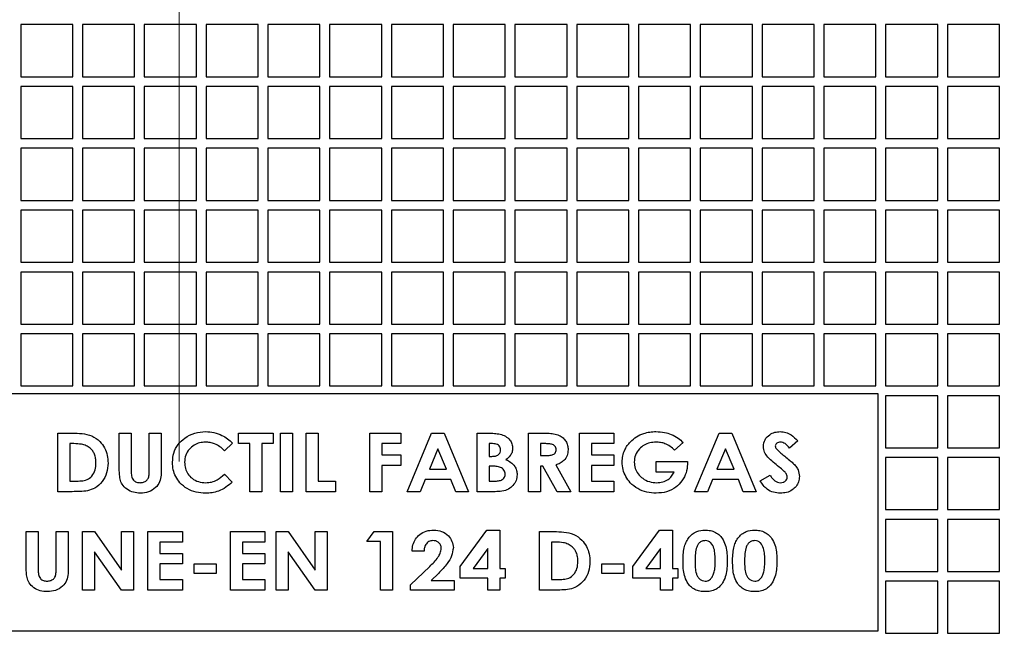
# Model space of a CAD drawing. Units: millimetres. Extents: x 15 to 966, y -824 to 292.
# Drawn here: x 761 to 772, y -757 to -751 of the extents above; entities that cross this region are included whole.
import ezdxf

# ---------------------------------------------------------------- set-up
doc = ezdxf.new("R2010")
doc.units = ezdxf.units.MM

# ---------------------------------------------------------------- blocks, each defined once
blk = doc.blocks.new('SW_CENTERMARKSYMBOL_0')
at = {"color": 0, "linetype": 'Continuous', "lineweight": 18}
blk.add_line((0, -0.167), (0, -20.083), dxfattribs=at)

msp = doc.modelspace()

# ---------------------------------------------------------------- linework, layer by layer
at = {"color": 7, "linetype": 'Continuous', "lineweight": 25}
for p, q in [((761.078, -750.709), (761.078, -751.274)), ((761.643, -750.709), (761.078, -750.709)), ((761.643, -751.274), (761.643, -750.709)), ((761.748, -750.709), (761.748, -751.274)), ((762.313, -750.709), (761.748, -750.709)), ((762.313, -751.274), (762.313, -750.709)), ((762.983, -750.709), (762.418, -750.709)), ((762.418, -750.709), (762.418, -751.274)), ((762.983, -751.274), (762.983, -750.709)), ((763.653, -750.709), (763.088, -750.709)), ((763.088, -750.709), (763.088, -751.274)), ((763.653, -751.274), (763.653, -750.709)), ((764.323, -750.709), (763.758, -750.709)), ((763.758, -750.709), (763.758, -751.274)), ((764.323, -751.274), (764.323, -750.709)), ((764.993, -750.709), (764.428, -750.709)), ((764.428, -750.709), (764.428, -751.274)), ((764.993, -751.274), (764.993, -750.709)), ((765.663, -750.709), (765.098, -750.709)), ((765.098, -750.709), (765.098, -751.274)), ((765.663, -751.274), (765.663, -750.709)), ((766.333, -750.709), (765.768, -750.709)), ((765.768, -750.709), (765.768, -751.274)), ((766.333, -751.274), (766.333, -750.709)), ((767.003, -750.709), (766.438, -750.709)), ((766.438, -750.709), (766.438, -751.274)), ((767.003, -751.274), (767.003, -750.709)), ((767.673, -750.709), (767.108, -750.709)), ((767.108, -750.709), (767.108, -751.274)), ((767.673, -751.274), (767.673, -750.709)), ((767.778, -750.709), (767.778, -751.274)), ((768.343, -750.709), (767.778, -750.709)), ((768.343, -751.274), (768.343, -750.709)), ((769.013, -750.709), (768.448, -750.709)), ((768.448, -750.709), (768.448, -751.274)), ((769.013, -751.274), (769.013, -750.709)), ((769.683, -750.709), (769.118, -750.709)), ((769.118, -750.709), (769.118, -751.274)), ((769.683, -751.274), (769.683, -750.709)), ((769.788, -750.709), (769.788, -751.274)), ((770.353, -750.709), (769.788, -750.709)), ((770.353, -751.274), (770.353, -750.709)), ((771.023, -750.709), (770.458, -750.709)), ((770.458, -750.709), (770.458, -751.274)), ((771.023, -751.274), (771.023, -750.709)), ((771.128, -750.709), (771.128, -751.274)), ((771.693, -750.709), (771.128, -750.709)), ((771.693, -751.274), (771.693, -750.709)), ((761.078, -751.274), (761.643, -751.274)), ((761.748, -751.274), (762.313, -751.274)), ((762.418, -751.274), (762.983, -751.274)), ((763.088, -751.274), (763.653, -751.274)), ((763.758, -751.274), (764.323, -751.274)), ((764.428, -751.274), (764.993, -751.274)), ((765.098, -751.274), (765.663, -751.274)), ((765.768, -751.274), (766.333, -751.274)), ((766.438, -751.274), (767.003, -751.274)), ((767.108, -751.274), (767.673, -751.274)), ((767.778, -751.274), (768.343, -751.274)), ((768.448, -751.274), (769.013, -751.274)), ((769.118, -751.274), (769.683, -751.274)), ((769.788, -751.274), (770.353, -751.274)), ((770.458, -751.274), (771.023, -751.274)), ((771.128, -751.274), (771.693, -751.274)), ((761.078, -751.38), (761.078, -751.944)), ((761.643, -751.38), (761.078, -751.38)), ((761.643, -751.944), (761.643, -751.38)), ((762.313, -751.38), (761.748, -751.38)), ((761.748, -751.38), (761.748, -751.944)), ((762.313, -751.944), (762.313, -751.38)), ((762.418, -751.38), (762.418, -751.944)), ((762.983, -751.38), (762.418, -751.38)), ((762.983, -751.944), (762.983, -751.38)), ((763.088, -751.38), (763.088, -751.944)), ((763.653, -751.38), (763.088, -751.38)), ((763.653, -751.944), (763.653, -751.38)), ((764.323, -751.38), (763.758, -751.38)), ((763.758, -751.38), (763.758, -751.944)), ((764.323, -751.944), (764.323, -751.38)), ((764.993, -751.38), (764.428, -751.38)), ((764.428, -751.38), (764.428, -751.944)), ((764.993, -751.944), (764.993, -751.38)), ((765.663, -751.38), (765.098, -751.38)), ((765.098, -751.38), (765.098, -751.944)), ((765.663, -751.944), (765.663, -751.38)), ((766.333, -751.38), (765.768, -751.38)), ((765.768, -751.38), (765.768, -751.944)), ((766.333, -751.944), (766.333, -751.38)), ((766.438, -751.38), (766.438, -751.944)), ((767.003, -751.38), (766.438, -751.38)), ((767.003, -751.944), (767.003, -751.38)), ((767.673, -751.38), (767.108, -751.38)), ((767.108, -751.38), (767.108, -751.944)), ((767.673, -751.944), (767.673, -751.38)), ((767.778, -751.38), (767.778, -751.944)), ((768.343, -751.38), (767.778, -751.38)), ((768.343, -751.944), (768.343, -751.38)), ((769.013, -751.38), (768.448, -751.38)), ((768.448, -751.38), (768.448, -751.944)), ((769.013, -751.944), (769.013, -751.38)), ((769.683, -751.38), (769.118, -751.38)), ((769.118, -751.38), (769.118, -751.944)), ((769.683, -751.944), (769.683, -751.38)), ((769.788, -751.38), (769.788, -751.944)), ((770.353, -751.38), (769.788, -751.38)), ((770.353, -751.944), (770.353, -751.38)), ((770.458, -751.38), (770.458, -751.944)), ((771.023, -751.38), (770.458, -751.38)), ((771.023, -751.944), (771.023, -751.38)), ((771.693, -751.38), (771.128, -751.38)), ((771.128, -751.38), (771.128, -751.944)), ((771.693, -751.944), (771.693, -751.38)), ((761.078, -751.944), (761.643, -751.944)), ((761.748, -751.944), (762.313, -751.944)), ((762.418, -751.944), (762.983, -751.944)), ((763.088, -751.944), (763.653, -751.944)), ((763.758, -751.944), (764.323, -751.944)), ((764.428, -751.944), (764.993, -751.944)), ((765.098, -751.944), (765.663, -751.944)), ((765.768, -751.944), (766.333, -751.944)), ((766.438, -751.944), (767.003, -751.944)), ((767.108, -751.944), (767.673, -751.944)), ((767.778, -751.944), (768.343, -751.944)), ((768.448, -751.944), (769.013, -751.944)), ((769.118, -751.944), (769.683, -751.944)), ((769.788, -751.944), (770.353, -751.944)), ((770.458, -751.944), (771.023, -751.944)), ((771.128, -751.944), (771.693, -751.944)), ((761.078, -752.05), (761.078, -752.615)), ((761.643, -752.05), (761.078, -752.05)), ((761.643, -752.615), (761.643, -752.05)), ((762.313, -752.05), (761.748, -752.05)), ((761.748, -752.05), (761.748, -752.615)), ((762.313, -752.615), (762.313, -752.05)), ((762.983, -752.05), (762.418, -752.05)), ((762.418, -752.05), (762.418, -752.615)), ((762.983, -752.615), (762.983, -752.05)), ((763.653, -752.05), (763.088, -752.05)), ((763.088, -752.05), (763.088, -752.615)), ((763.653, -752.615), (763.653, -752.05)), ((764.323, -752.05), (763.758, -752.05)), ((763.758, -752.05), (763.758, -752.615)), ((764.323, -752.615), (764.323, -752.05)), ((764.993, -752.05), (764.428, -752.05)), ((764.428, -752.05), (764.428, -752.615)), ((764.993, -752.615), (764.993, -752.05)), ((765.098, -752.05), (765.098, -752.615)), ((765.663, -752.05), (765.098, -752.05)), ((765.663, -752.615), (765.663, -752.05)), ((765.768, -752.05), (765.768, -752.615)), ((766.333, -752.05), (765.768, -752.05)), ((766.333, -752.615), (766.333, -752.05)), ((767.003, -752.05), (766.438, -752.05)), ((766.438, -752.05), (766.438, -752.615)), ((767.003, -752.615), (767.003, -752.05)), ((767.673, -752.05), (767.108, -752.05)), ((767.108, -752.05), (767.108, -752.615)), ((767.673, -752.615), (767.673, -752.05)), ((767.778, -752.05), (767.778, -752.615)), ((768.343, -752.05), (767.778, -752.05)), ((768.343, -752.615), (768.343, -752.05)), ((769.013, -752.05), (768.448, -752.05)), ((768.448, -752.05), (768.448, -752.615)), ((769.013, -752.615), (769.013, -752.05)), ((769.683, -752.05), (769.118, -752.05)), ((769.118, -752.05), (769.118, -752.615)), ((769.683, -752.615), (769.683, -752.05)), ((769.788, -752.05), (769.788, -752.615)), ((770.353, -752.05), (769.788, -752.05)), ((770.353, -752.615), (770.353, -752.05)), ((771.023, -752.05), (770.458, -752.05)), ((770.458, -752.05), (770.458, -752.615)), ((771.023, -752.615), (771.023, -752.05)), ((771.693, -752.05), (771.128, -752.05)), ((771.128, -752.05), (771.128, -752.615)), ((771.693, -752.615), (771.693, -752.05)), ((761.078, -752.615), (761.643, -752.615)), ((761.748, -752.615), (762.313, -752.615)), ((762.418, -752.615), (762.983, -752.615)), ((763.088, -752.615), (763.653, -752.615)), ((763.758, -752.615), (764.323, -752.615)), ((764.428, -752.615), (764.993, -752.615)), ((765.098, -752.615), (765.663, -752.615)), ((765.768, -752.615), (766.333, -752.615)), ((766.438, -752.615), (767.003, -752.615)), ((767.108, -752.615), (767.673, -752.615)), ((767.778, -752.615), (768.343, -752.615)), ((768.448, -752.615), (769.013, -752.615)), ((769.118, -752.615), (769.683, -752.615)), ((769.788, -752.615), (770.353, -752.615)), ((770.458, -752.615), (771.023, -752.615)), ((771.128, -752.615), (771.693, -752.615)), ((761.078, -752.721), (761.078, -753.285)), ((761.643, -752.721), (761.078, -752.721)), ((761.643, -753.285), (761.643, -752.721)), ((761.748, -752.721), (761.748, -753.285)), ((762.313, -752.721), (761.748, -752.721)), ((762.313, -753.285), (762.313, -752.721)), ((762.983, -752.721), (762.418, -752.721)), ((762.418, -752.721), (762.418, -753.285)), ((762.983, -753.285), (762.983, -752.721)), ((763.653, -752.721), (763.088, -752.721)), ((763.088, -752.721), (763.088, -753.285)), ((763.653, -753.285), (763.653, -752.721)), ((764.323, -752.721), (763.758, -752.721)), ((763.758, -752.721), (763.758, -753.285)), ((764.323, -753.285), (764.323, -752.721)), ((764.993, -752.721), (764.428, -752.721)), ((764.428, -752.721), (764.428, -753.285)), ((764.993, -753.285), (764.993, -752.721)), ((765.098, -752.721), (765.098, -753.285)), ((765.663, -752.721), (765.098, -752.721)), ((765.663, -753.285), (765.663, -752.721)), ((765.768, -752.721), (765.768, -753.285)), ((766.333, -752.721), (765.768, -752.721)), ((766.333, -753.285), (766.333, -752.721)), ((767.003, -752.721), (766.438, -752.721)), ((766.438, -752.721), (766.438, -753.285)), ((767.003, -753.285), (767.003, -752.721)), ((767.673, -752.721), (767.108, -752.721)), ((767.108, -752.721), (767.108, -753.285)), ((767.673, -753.285), (767.673, -752.721)), ((767.778, -752.721), (767.778, -753.285)), ((768.343, -752.721), (767.778, -752.721)), ((768.343, -753.285), (768.343, -752.721)), ((769.013, -752.721), (768.448, -752.721)), ((768.448, -752.721), (768.448, -753.285)), ((769.013, -753.285), (769.013, -752.721)), ((769.683, -752.721), (769.118, -752.721)), ((769.118, -752.721), (769.118, -753.285)), ((769.683, -753.285), (769.683, -752.721)), ((770.353, -752.721), (769.788, -752.721)), ((769.788, -752.721), (769.788, -753.285)), ((770.353, -753.285), (770.353, -752.721)), ((770.458, -752.721), (770.458, -753.285)), ((771.023, -752.721), (770.458, -752.721)), ((771.023, -753.285), (771.023, -752.721)), ((771.693, -752.721), (771.128, -752.721)), ((771.128, -752.721), (771.128, -753.285)), ((771.693, -753.285), (771.693, -752.721)), ((761.078, -753.285), (761.643, -753.285)), ((761.748, -753.285), (762.313, -753.285)), ((762.418, -753.285), (762.983, -753.285)), ((763.088, -753.285), (763.653, -753.285)), ((763.758, -753.285), (764.323, -753.285)), ((764.428, -753.285), (764.993, -753.285)), ((765.098, -753.285), (765.663, -753.285)), ((765.768, -753.285), (766.333, -753.285)), ((766.438, -753.285), (767.003, -753.285)), ((767.108, -753.285), (767.673, -753.285)), ((767.778, -753.285), (768.343, -753.285)), ((768.448, -753.285), (769.013, -753.285)), ((769.118, -753.285), (769.683, -753.285)), ((769.788, -753.285), (770.353, -753.285)), ((770.458, -753.285), (771.023, -753.285)), ((771.128, -753.285), (771.693, -753.285)), ((761.078, -753.391), (761.078, -753.956)), ((761.643, -753.391), (761.078, -753.391)), ((761.643, -753.956), (761.643, -753.391)), ((762.313, -753.391), (761.748, -753.391)), ((761.748, -753.391), (761.748, -753.956)), ((762.313, -753.956), (762.313, -753.391)), ((762.983, -753.391), (762.418, -753.391)), ((762.418, -753.391), (762.418, -753.956)), ((762.983, -753.956), (762.983, -753.391)), ((763.653, -753.391), (763.088, -753.391)), ((763.088, -753.391), (763.088, -753.956)), ((763.653, -753.956), (763.653, -753.391)), ((763.758, -753.391), (763.758, -753.956)), ((764.323, -753.391), (763.758, -753.391)), ((764.323, -753.956), (764.323, -753.391)), ((764.993, -753.391), (764.428, -753.391)), ((764.428, -753.391), (764.428, -753.956)), ((764.993, -753.956), (764.993, -753.391)), ((765.098, -753.391), (765.098, -753.956)), ((765.663, -753.391), (765.098, -753.391)), ((765.663, -753.956), (765.663, -753.391)), ((766.333, -753.391), (765.768, -753.391)), ((765.768, -753.391), (765.768, -753.956)), ((766.333, -753.956), (766.333, -753.391)), ((767.003, -753.391), (766.438, -753.391)), ((766.438, -753.391), (766.438, -753.956)), ((767.003, -753.956), (767.003, -753.391)), ((767.108, -753.391), (767.108, -753.956)), ((767.673, -753.391), (767.108, -753.391)), ((767.673, -753.956), (767.673, -753.391)), ((767.778, -753.391), (767.778, -753.956)), ((768.343, -753.391), (767.778, -753.391)), ((768.343, -753.956), (768.343, -753.391)), ((769.013, -753.391), (768.448, -753.391)), ((768.448, -753.391), (768.448, -753.956)), ((769.013, -753.956), (769.013, -753.391)), ((769.683, -753.391), (769.118, -753.391)), ((769.118, -753.391), (769.118, -753.956)), ((769.683, -753.956), (769.683, -753.391)), ((770.353, -753.391), (769.788, -753.391)), ((769.788, -753.391), (769.788, -753.956)), ((770.353, -753.956), (770.353, -753.391)), ((771.023, -753.391), (770.458, -753.391)), ((770.458, -753.391), (770.458, -753.956)), ((771.023, -753.956), (771.023, -753.391)), ((771.693, -753.391), (771.128, -753.391)), ((771.128, -753.391), (771.128, -753.956)), ((771.693, -753.956), (771.693, -753.391)), ((761.078, -753.956), (761.643, -753.956)), ((761.748, -753.956), (762.313, -753.956)), ((762.418, -753.956), (762.983, -753.956)), ((763.088, -753.956), (763.653, -753.956)), ((763.758, -753.956), (764.323, -753.956)), ((764.428, -753.956), (764.993, -753.956)), ((765.098, -753.956), (765.663, -753.956)), ((765.768, -753.956), (766.333, -753.956)), ((766.438, -753.956), (767.003, -753.956)), ((767.108, -753.956), (767.673, -753.956)), ((767.778, -753.956), (768.343, -753.956)), ((768.448, -753.956), (769.013, -753.956)), ((769.118, -753.956), (769.683, -753.956)), ((769.788, -753.956), (770.353, -753.956)), ((770.458, -753.956), (771.023, -753.956)), ((771.128, -753.956), (771.693, -753.956)), ((761.078, -754.062), (761.078, -754.626)), ((761.643, -754.062), (761.078, -754.062)), ((761.643, -754.626), (761.643, -754.062)), ((761.748, -754.062), (761.748, -754.626)), ((762.313, -754.062), (761.748, -754.062)), ((762.313, -754.626), (762.313, -754.062)), ((762.983, -754.062), (762.418, -754.062)), ((762.418, -754.062), (762.418, -754.626)), ((762.983, -754.626), (762.983, -754.062)), ((763.088, -754.062), (763.088, -754.626)), ((763.653, -754.062), (763.088, -754.062)), ((763.653, -754.626), (763.653, -754.062)), ((764.323, -754.062), (763.758, -754.062)), ((763.758, -754.062), (763.758, -754.626)), ((764.323, -754.626), (764.323, -754.062)), ((764.428, -754.062), (764.428, -754.626)), ((764.993, -754.062), (764.428, -754.062)), ((764.993, -754.626), (764.993, -754.062)), ((765.098, -754.062), (765.098, -754.626)), ((765.663, -754.062), (765.098, -754.062)), ((765.663, -754.626), (765.663, -754.062)), ((766.333, -754.062), (765.768, -754.062)), ((765.768, -754.062), (765.768, -754.626)), ((766.333, -754.626), (766.333, -754.062)), ((767.003, -754.062), (766.438, -754.062)), ((766.438, -754.062), (766.438, -754.626)), ((767.003, -754.626), (767.003, -754.062)), ((767.673, -754.062), (767.108, -754.062)), ((767.108, -754.062), (767.108, -754.626)), ((767.673, -754.626), (767.673, -754.062)), ((767.778, -754.062), (767.778, -754.626)), ((768.343, -754.062), (767.778, -754.062)), ((768.343, -754.626), (768.343, -754.062)), ((769.013, -754.062), (768.448, -754.062)), ((768.448, -754.062), (768.448, -754.626)), ((769.013, -754.626), (769.013, -754.062)), ((769.683, -754.062), (769.118, -754.062)), ((769.118, -754.062), (769.118, -754.626)), ((769.683, -754.626), (769.683, -754.062)), ((770.353, -754.062), (769.788, -754.062)), ((769.788, -754.062), (769.788, -754.626)), ((770.353, -754.626), (770.353, -754.062)), ((771.023, -754.062), (770.458, -754.062)), ((770.458, -754.062), (770.458, -754.626)), ((771.023, -754.626), (771.023, -754.062)), ((771.693, -754.062), (771.128, -754.062)), ((771.128, -754.062), (771.128, -754.626)), ((771.693, -754.626), (771.693, -754.062)), ((761.078, -754.626), (761.643, -754.626)), ((761.748, -754.626), (762.313, -754.626)), ((762.418, -754.626), (762.983, -754.626)), ((763.088, -754.626), (763.653, -754.626)), ((763.758, -754.626), (764.323, -754.626)), ((764.428, -754.626), (764.993, -754.626)), ((765.098, -754.626), (765.663, -754.626)), ((765.768, -754.626), (766.333, -754.626)), ((766.438, -754.626), (767.003, -754.626)), ((767.108, -754.626), (767.673, -754.626)), ((767.778, -754.626), (768.343, -754.626)), ((768.448, -754.626), (769.013, -754.626)), ((769.118, -754.626), (769.683, -754.626)), ((769.788, -754.626), (770.353, -754.626)), ((770.458, -754.626), (771.023, -754.626)), ((771.128, -754.626), (771.693, -754.626)), ((770.378, -754.712), (754.978, -754.712)), ((770.378, -757.278), (770.378, -754.712)), ((770.458, -754.732), (770.458, -755.296)), ((771.023, -754.732), (770.458, -754.732)), ((771.023, -755.296), (771.023, -754.732)), ((771.693, -754.732), (771.128, -754.732)), ((771.128, -754.732), (771.128, -755.296)), ((771.693, -755.296), (771.693, -754.732)), ((761.479, -755.137), (761.634, -755.137)), ((761.479, -755.772), (761.479, -755.137)), ((762.147, -755.137), (762.277, -755.137)), ((762.147, -755.515), (762.147, -755.137)), ((762.277, -755.137), (762.277, -755.55)), ((762.472, -755.137), (762.603, -755.137)), ((762.472, -755.535), (762.472, -755.137)), ((762.603, -755.137), (762.603, -755.515)), ((763.441, -755.137), (763.816, -755.137)), ((763.441, -755.251), (763.441, -755.137)), ((763.816, -755.137), (763.816, -755.251)), ((763.897, -755.137), (764.027, -755.137)), ((763.897, -755.772), (763.897, -755.137)), ((764.027, -755.137), (764.027, -755.772)), ((764.174, -755.137), (764.304, -755.137)), ((764.174, -755.772), (764.174, -755.137)), ((764.304, -755.137), (764.304, -755.658)), ((764.866, -755.137), (765.2, -755.137)), ((764.866, -755.772), (764.866, -755.137)), ((765.2, -755.137), (765.2, -755.251)), ((765.269, -755.772), (765.534, -755.137)), ((765.534, -755.137), (765.672, -755.137)), ((765.672, -755.137), (765.936, -755.772)), ((766.03, -755.137), (766.139, -755.137)), ((766.03, -755.772), (766.03, -755.137)), ((766.584, -755.137), (766.73, -755.137)), ((766.584, -755.772), (766.584, -755.137)), ((767.137, -755.137), (767.512, -755.137)), ((767.137, -755.772), (767.137, -755.137)), ((767.512, -755.137), (767.512, -755.251)), ((768.387, -755.772), (768.652, -755.137)), ((768.652, -755.137), (768.79, -755.137)), ((768.79, -755.137), (769.054, -755.772)), ((761.654, -755.251), (761.61, -755.251)), ((761.61, -755.251), (761.61, -755.658)), ((763.376, -755.247), (763.287, -755.327)), ((763.563, -755.251), (763.441, -755.251)), ((763.563, -755.772), (763.563, -755.251)), ((763.694, -755.251), (763.694, -755.772)), ((763.816, -755.251), (763.694, -755.251)), ((764.996, -755.251), (764.996, -755.373)), ((765.2, -755.251), (764.996, -755.251)), ((766.16, -755.251), (766.16, -755.389)), ((766.194, -755.251), (766.16, -755.251)), ((766.755, -755.251), (766.714, -755.251)), ((766.714, -755.251), (766.714, -755.381)), ((767.268, -755.251), (767.268, -755.373)), ((767.512, -755.251), (767.268, -755.251)), ((768.261, -755.238), (768.17, -755.32)), ((769.506, -755.221), (769.415, -755.299)), ((764.996, -755.373), (765.2, -755.373)), ((765.2, -755.373), (765.2, -755.487)), ((765.603, -755.307), (765.51, -755.527)), ((765.696, -755.527), (765.603, -755.307)), ((766.16, -755.389), (766.189, -755.389)), ((766.714, -755.381), (766.761, -755.381)), ((767.268, -755.373), (767.512, -755.373)), ((767.512, -755.373), (767.512, -755.487)), ((768.721, -755.307), (768.628, -755.527)), ((768.814, -755.527), (768.721, -755.307)), ((770.458, -755.296), (771.023, -755.296)), ((771.128, -755.296), (771.693, -755.296)), ((764.996, -755.487), (764.996, -755.772)), ((765.2, -755.487), (764.996, -755.487)), ((766.16, -755.495), (766.16, -755.658)), ((766.188, -755.495), (766.16, -755.495)), ((766.714, -755.495), (766.714, -755.772)), ((766.741, -755.495), (766.714, -755.495)), ((766.897, -755.772), (766.741, -755.495)), ((766.881, -755.482), (767.044, -755.772)), ((767.268, -755.487), (767.268, -755.658)), ((767.512, -755.487), (767.268, -755.487)), ((767.968, -755.446), (768.309, -755.446)), ((767.968, -755.56), (767.968, -755.446)), ((768.309, -755.446), (768.31, -755.473)), ((770.458, -755.402), (770.458, -755.966)), ((771.023, -755.402), (770.458, -755.402)), ((771.023, -755.966), (771.023, -755.402)), ((771.128, -755.402), (771.128, -755.966)), ((771.693, -755.402), (771.128, -755.402)), ((771.693, -755.966), (771.693, -755.402)), ((763.287, -755.582), (763.373, -755.667)), ((765.51, -755.527), (765.696, -755.527)), ((768.164, -755.56), (767.968, -755.56)), ((768.628, -755.527), (768.814, -755.527)), ((769.099, -755.653), (769.205, -755.592)), ((761.61, -755.658), (761.671, -755.658)), ((764.304, -755.658), (764.491, -755.658)), ((764.491, -755.658), (764.491, -755.772)), ((765.463, -755.641), (765.409, -755.772)), ((765.743, -755.641), (765.463, -755.641)), ((765.797, -755.772), (765.743, -755.641)), ((766.16, -755.658), (766.193, -755.658)), ((767.268, -755.658), (767.512, -755.658)), ((767.512, -755.658), (767.512, -755.772)), ((768.581, -755.641), (768.527, -755.772)), ((768.861, -755.641), (768.581, -755.641)), ((768.915, -755.772), (768.861, -755.641)), ((761.637, -755.772), (761.479, -755.772)), ((763.694, -755.772), (763.563, -755.772)), ((764.027, -755.772), (763.897, -755.772)), ((764.491, -755.772), (764.174, -755.772)), ((764.996, -755.772), (764.866, -755.772)), ((765.409, -755.772), (765.269, -755.772)), ((765.936, -755.772), (765.797, -755.772)), ((766.223, -755.772), (766.03, -755.772)), ((766.714, -755.772), (766.584, -755.772)), ((767.044, -755.772), (766.897, -755.772)), ((767.512, -755.772), (767.137, -755.772)), ((768.527, -755.772), (768.387, -755.772)), ((769.054, -755.772), (768.915, -755.772)), ((770.458, -755.966), (771.023, -755.966)), ((771.128, -755.966), (771.693, -755.966)), ((770.458, -756.072), (770.458, -756.636)), ((771.023, -756.072), (770.458, -756.072)), ((771.023, -756.636), (771.023, -756.072)), ((771.128, -756.072), (771.128, -756.636)), ((771.693, -756.072), (771.128, -756.072)), ((771.693, -756.636), (771.693, -756.072)), ((761.137, -756.204), (761.268, -756.204)), ((761.137, -756.583), (761.137, -756.204)), ((761.268, -756.204), (761.268, -756.617)), ((761.463, -756.204), (761.593, -756.204)), ((761.463, -756.602), (761.463, -756.204)), ((761.593, -756.204), (761.593, -756.583)), ((761.748, -756.204), (761.878, -756.204)), ((761.748, -756.839), (761.748, -756.204)), ((761.878, -756.204), (762.171, -756.622)), ((762.171, -756.204), (762.302, -756.204)), ((762.171, -756.622), (762.171, -756.204)), ((762.302, -756.204), (762.302, -756.839)), ((762.456, -756.204), (762.831, -756.204)), ((762.456, -756.839), (762.456, -756.204)), ((762.831, -756.204), (762.831, -756.318)), ((763.352, -756.204), (763.726, -756.204)), ((763.352, -756.839), (763.352, -756.204)), ((763.726, -756.204), (763.726, -756.318)), ((763.848, -756.204), (763.979, -756.204)), ((763.848, -756.839), (763.848, -756.204)), ((763.979, -756.204), (764.272, -756.622)), ((764.272, -756.204), (764.402, -756.204)), ((764.272, -756.622), (764.272, -756.204)), ((764.402, -756.204), (764.402, -756.839)), ((764.833, -756.31), (764.911, -756.204)), ((764.911, -756.204), (765.11, -756.204)), ((765.11, -756.204), (765.11, -756.839)), ((765.843, -756.584), (766.132, -756.188)), ((766.132, -756.188), (766.274, -756.188)), ((766.274, -756.188), (766.274, -756.603)), ((766.706, -756.204), (766.861, -756.204)), ((766.706, -756.839), (766.706, -756.204)), ((767.715, -756.584), (768.005, -756.188)), ((768.005, -756.188), (768.147, -756.188)), ((768.147, -756.188), (768.147, -756.603)), ((762.586, -756.318), (762.586, -756.44)), ((762.831, -756.318), (762.586, -756.318)), ((763.482, -756.318), (763.482, -756.44)), ((763.726, -756.318), (763.482, -756.318)), ((764.98, -756.31), (764.833, -756.31)), ((764.98, -756.839), (764.98, -756.31)), ((766.836, -756.318), (766.836, -756.725)), ((766.881, -756.318), (766.836, -756.318)), ((761.878, -756.422), (761.878, -756.839)), ((762.17, -756.839), (761.878, -756.422)), ((762.586, -756.44), (762.831, -756.44)), ((762.831, -756.44), (762.831, -756.554)), ((763.482, -756.44), (763.726, -756.44)), ((763.726, -756.44), (763.726, -756.554)), ((763.979, -756.422), (763.979, -756.839)), ((764.271, -756.839), (763.979, -756.422)), ((765.452, -756.415), (765.322, -756.415)), ((766.144, -756.387), (765.986, -756.603)), ((766.144, -756.603), (766.144, -756.387)), ((768.017, -756.387), (767.859, -756.603)), ((768.017, -756.603), (768.017, -756.387)), ((762.586, -756.554), (762.586, -756.725)), ((762.831, -756.554), (762.586, -756.554)), ((762.961, -756.554), (763.197, -756.554)), ((762.961, -756.66), (762.961, -756.554)), ((763.197, -756.554), (763.197, -756.66)), ((763.482, -756.554), (763.482, -756.725)), ((763.726, -756.554), (763.482, -756.554)), ((767.382, -756.554), (767.618, -756.554)), ((767.382, -756.66), (767.382, -756.554)), ((767.618, -756.554), (767.618, -756.66)), ((763.197, -756.66), (762.961, -756.66)), ((765.306, -756.781), (765.514, -756.581)), ((765.608, -756.657), (765.531, -756.733)), ((765.843, -756.709), (765.843, -756.584)), ((765.986, -756.603), (766.144, -756.603)), ((766.274, -756.603), (766.331, -756.603)), ((766.331, -756.603), (766.331, -756.709)), ((767.618, -756.66), (767.382, -756.66)), ((767.715, -756.709), (767.715, -756.584)), ((767.859, -756.603), (768.017, -756.603)), ((768.147, -756.603), (768.204, -756.603)), ((768.204, -756.603), (768.204, -756.709)), ((770.458, -756.636), (771.023, -756.636)), ((771.128, -756.636), (771.693, -756.636)), ((762.586, -756.725), (762.831, -756.725)), ((762.831, -756.725), (762.831, -756.839)), ((763.482, -756.725), (763.726, -756.725)), ((763.726, -756.725), (763.726, -756.839)), ((765.531, -756.733), (765.778, -756.733)), ((765.778, -756.733), (765.778, -756.839)), ((766.144, -756.709), (765.843, -756.709)), ((766.144, -756.839), (766.144, -756.709)), ((766.274, -756.709), (766.274, -756.839)), ((766.331, -756.709), (766.274, -756.709)), ((766.836, -756.725), (766.897, -756.725)), ((768.017, -756.709), (767.715, -756.709)), ((768.017, -756.839), (768.017, -756.709)), ((768.147, -756.709), (768.147, -756.839)), ((768.204, -756.709), (768.147, -756.709)), ((770.458, -756.742), (770.458, -757.306)), ((771.023, -756.742), (770.458, -756.742)), ((771.023, -757.306), (771.023, -756.742)), ((771.128, -756.742), (771.128, -757.306)), ((771.693, -756.742), (771.128, -756.742)), ((771.693, -757.306), (771.693, -756.742)), ((761.878, -756.839), (761.748, -756.839)), ((762.302, -756.839), (762.17, -756.839)), ((762.831, -756.839), (762.456, -756.839)), ((763.726, -756.839), (763.352, -756.839)), ((763.979, -756.839), (763.848, -756.839)), ((764.402, -756.839), (764.271, -756.839)), ((765.11, -756.839), (764.98, -756.839)), ((765.306, -756.839), (765.306, -756.781)), ((765.778, -756.839), (765.306, -756.839)), ((766.274, -756.839), (766.144, -756.839)), ((766.863, -756.839), (766.706, -756.839)), ((768.147, -756.839), (768.017, -756.839)), ((754.978, -757.278), (770.378, -757.278)), ((770.458, -757.306), (771.023, -757.306)), ((771.128, -757.306), (771.693, -757.306))]:
    msp.add_line(p, q, dxfattribs=at)
msp.add_circle((762.795, -735.362), 33.333, dxfattribs=at)
for points, knots in [([(761.634, -755.137), (761.671, -755.137), (761.743, -755.139), (761.851, -755.16), (761.936, -755.22), (761.99, -755.296), (762.02, -755.377), (762.023, -755.434), (762.025, -755.463)], [0, 0, 0, 0, 0.18714, 0.37381, 0.559737, 0.706462, 0.853163, 1, 1, 1, 1]), ([(762.725, -755.453), (762.727, -755.419), (762.732, -755.351), (762.781, -755.258), (762.86, -755.184), (762.963, -755.131), (763.043, -755.124), (763.083, -755.12)], [0, 0, 0, 0, 0.186737, 0.37328, 0.559944, 0.779972, 1, 1, 1, 1]), ([(763.083, -755.12), (763.114, -755.122), (763.175, -755.126), (763.256, -755.156), (763.324, -755.196), (763.359, -755.23), (763.376, -755.247)], [0, 0, 0, 0, 0.279909, 0.559857, 0.779939, 1, 1, 1, 1]), ([(766.139, -755.137), (766.165, -755.137), (766.211, -755.137), (766.257, -755.144), (766.277, -755.148)], [0, 0, 0, 0, 0.56024, 1, 1, 1, 1]), ([(766.277, -755.148), (766.297, -755.154), (766.337, -755.167), (766.381, -755.206), (766.409, -755.253), (766.411, -755.286), (766.413, -755.302)], [0, 0, 0, 0, 0.280278, 0.560037, 0.77995, 1, 1, 1, 1]), ([(766.73, -755.137), (766.752, -755.137), (766.794, -755.137), (766.858, -755.143), (766.916, -755.157), (766.961, -755.187), (766.992, -755.224), (767.012, -755.269), (767.014, -755.301), (767.015, -755.317)], [0, 0, 0, 0, 0.167022, 0.333981, 0.500429, 0.625313, 0.750196, 0.875032, 1, 1, 1, 1]), ([(767.691, -755.231), (767.712, -755.212), (767.754, -755.173), (767.828, -755.14), (767.9, -755.123), (767.945, -755.121), (767.967, -755.12)], [0, 0, 0, 0, 0.279832, 0.559627, 0.779776, 1, 1, 1, 1]), ([(767.967, -755.12), (767.999, -755.122), (768.056, -755.124), (768.11, -755.142), (768.133, -755.15)], [0, 0, 0, 0, 0.559903, 1, 1, 1, 1]), ([(768.133, -755.15), (768.16, -755.163), (768.206, -755.186), (768.245, -755.222), (768.261, -755.238)], [0, 0, 0, 0, 0.559497, 1, 1, 1, 1]), ([(769.132, -755.281), (769.136, -755.256), (769.143, -755.205), (769.196, -755.154), (769.255, -755.124), (769.294, -755.122), (769.314, -755.12)], [0, 0, 0, 0, 0.278786, 0.558588, 0.779148, 1, 1, 1, 1]), ([(769.314, -755.12), (769.335, -755.122), (769.377, -755.125), (769.446, -755.159), (769.483, -755.198), (769.506, -755.221)], [0, 0, 0, 0, 0.279962, 0.5598268, 1, 1, 1, 1]), ([(761.833, -755.301), (761.818, -755.291), (761.79, -755.27), (761.728, -755.254), (761.682, -755.252), (761.654, -755.251)], [0, 0, 0, 0, 0.2795276, 0.5596677, 1, 1, 1, 1]), ([(763.082, -755.234), (763.06, -755.236), (763.017, -755.239), (762.956, -755.266), (762.903, -755.311), (762.862, -755.375), (762.857, -755.427), (762.855, -755.453)], [0, 0, 0, 0, 0.186923, 0.373676, 0.560552, 0.780193, 1, 1, 1, 1]), ([(763.287, -755.327), (763.271, -755.312), (763.24, -755.282), (763.186, -755.253), (763.133, -755.237), (763.099, -755.235), (763.082, -755.234)], [0, 0, 0, 0, 0.280042, 0.559925, 0.77998, 1, 1, 1, 1]), ([(766.282, -755.317), (766.282, -755.31), (766.281, -755.294), (766.268, -755.273), (766.24, -755.253), (766.213, -755.252), (766.194, -755.251)], [0, 0, 0, 0, 0.187123, 0.373948, 0.560929, 1, 1, 1, 1]), ([(766.885, -755.315), (766.884, -755.309), (766.883, -755.295), (766.871, -755.277), (766.855, -755.264), (766.83, -755.254), (766.795, -755.251), (766.768, -755.251), (766.755, -755.251)], [0, 0, 0, 0, 0.124694, 0.24936, 0.374258, 0.499296, 0.749456, 1, 1, 1, 1]), ([(767.601, -755.451), (767.603, -755.428), (767.605, -755.383), (767.626, -755.322), (767.655, -755.271), (767.679, -755.245), (767.691, -755.231)], [0, 0, 0, 0, 0.279935, 0.559749, 0.779851, 1, 1, 1, 1]), ([(767.968, -755.234), (767.946, -755.236), (767.901, -755.238), (767.838, -755.264), (767.783, -755.309), (767.739, -755.372), (767.734, -755.424), (767.732, -755.451)], [0, 0, 0, 0, 0.187011, 0.373839, 0.56073, 0.780363, 1, 1, 1, 1]), ([(768.17, -755.32), (768.154, -755.306), (768.123, -755.278), (768.07, -755.251), (768.018, -755.237), (767.984, -755.235), (767.968, -755.234)], [0, 0, 0, 0, 0.279996, 0.559829, 0.779893, 1, 1, 1, 1]), ([(769.303, -755.504), (769.281, -755.487), (769.239, -755.453), (769.184, -755.402), (769.141, -755.345), (769.135, -755.303), (769.132, -755.281)], [0, 0, 0, 0, 0.280662, 0.561197, 0.780971, 1, 1, 1, 1]), ([(769.317, -755.234), (769.31, -755.235), (769.296, -755.236), (769.278, -755.245), (769.265, -755.259), (769.263, -755.27), (769.262, -755.276)], [0, 0, 0, 0, 0.28049, 0.560392, 0.780704, 1, 1, 1, 1]), ([(769.262, -755.276), (769.263, -755.282), (769.264, -755.293), (769.27, -755.302), (769.273, -755.306)], [0, 0, 0, 0, 0.559135, 1, 1, 1, 1]), ([(769.415, -755.299), (769.401, -755.282), (769.38, -755.257), (769.344, -755.237), (769.326, -755.235), (769.317, -755.234)], [0, 0, 0, 0, 0.559637, 0.780007, 1, 1, 1, 1]), ([(761.894, -755.461), (761.894, -755.444), (761.892, -755.412), (761.88, -755.367), (761.86, -755.329), (761.842, -755.311), (761.833, -755.301)], [0, 0, 0, 0, 0.280158, 0.560084, 0.780069, 1, 1, 1, 1]), ([(766.189, -755.389), (766.201, -755.388), (766.226, -755.387), (766.259, -755.374), (766.28, -755.347), (766.282, -755.327), (766.282, -755.317)], [0, 0, 0, 0, 0.281014, 0.560173, 0.779821, 1, 1, 1, 1]), ([(766.413, -755.302), (766.412, -755.316), (766.409, -755.344), (766.386, -755.389), (766.357, -755.411), (766.34, -755.425)], [0, 0, 0, 0, 0.28017, 0.560143, 1, 1, 1, 1]), ([(766.761, -755.381), (766.774, -755.381), (766.8, -755.38), (766.834, -755.376), (766.859, -755.367), (766.875, -755.354), (766.884, -755.335), (766.884, -755.322), (766.885, -755.315)], [0, 0, 0, 0, 0.250569, 0.50086, 0.625933, 0.750551, 0.8751, 1, 1, 1, 1]), ([(767.015, -755.317), (767.013, -755.339), (767.01, -755.382), (766.974, -755.433), (766.928, -755.465), (766.897, -755.476), (766.881, -755.482)], [0, 0, 0, 0, 0.279791, 0.558833, 0.779247, 1, 1, 1, 1]), ([(769.273, -755.306), (769.29, -755.322), (769.319, -755.351), (769.351, -755.377), (769.365, -755.388)], [0, 0, 0, 0, 0.559778, 1, 1, 1, 1]), ([(769.365, -755.388), (769.382, -755.401), (769.412, -755.425), (769.44, -755.45), (769.453, -755.461)], [0, 0, 0, 0, 0.5600495, 1, 1, 1, 1]), ([(762.025, -755.463), (762.022, -755.498), (762.016, -755.569), (761.966, -755.666), (761.891, -755.733), (761.804, -755.765), (761.72, -755.77), (761.665, -755.771), (761.637, -755.772)], [0, 0, 0, 0, 0.186638, 0.373053, 0.559303, 0.705784, 0.852856, 1, 1, 1, 1]), ([(761.671, -755.658), (761.692, -755.657), (761.735, -755.656), (761.799, -755.645), (761.855, -755.602), (761.89, -755.537), (761.893, -755.486), (761.894, -755.461)], [0, 0, 0, 0, 0.18744, 0.374376, 0.560281, 0.779751, 1, 1, 1, 1]), ([(763.081, -755.788), (763.047, -755.786), (762.979, -755.782), (762.882, -755.743), (762.807, -755.683), (762.757, -755.61), (762.729, -755.534), (762.726, -755.48), (762.725, -755.453)], [0, 0, 0, 0, 0.18679, 0.373318, 0.55982, 0.706512, 0.853185, 1, 1, 1, 1]), ([(762.855, -755.453), (762.857, -755.475), (762.86, -755.52), (762.889, -755.581), (762.938, -755.632), (763.006, -755.668), (763.058, -755.672), (763.085, -755.674)], [0, 0, 0, 0, 0.186873, 0.373524, 0.560101, 0.779937, 1, 1, 1, 1]), ([(766.331, -755.583), (766.331, -755.575), (766.33, -755.559), (766.319, -755.538), (766.302, -755.52), (766.275, -755.504), (766.235, -755.496), (766.203, -755.495), (766.188, -755.495)], [0, 0, 0, 0, 0.1249233, 0.2497062, 0.3746457, 0.4996349, 0.7495229, 1, 1, 1, 1]), ([(766.34, -755.425), (766.358, -755.433), (766.395, -755.451), (766.436, -755.492), (766.458, -755.54), (766.46, -755.572), (766.462, -755.588)], [0, 0, 0, 0, 0.280478, 0.559992, 0.779883, 1, 1, 1, 1]), ([(767.97, -755.788), (767.936, -755.786), (767.866, -755.782), (767.768, -755.743), (767.69, -755.683), (767.639, -755.609), (767.607, -755.533), (767.603, -755.478), (767.601, -755.451)], [0, 0, 0, 0, 0.186785, 0.37337, 0.559813, 0.706557, 0.853282, 1, 1, 1, 1]), ([(767.732, -755.451), (767.733, -755.474), (767.737, -755.52), (767.772, -755.581), (767.825, -755.632), (767.895, -755.668), (767.949, -755.672), (767.976, -755.674)], [0, 0, 0, 0, 0.186674, 0.373226, 0.560046, 0.779896, 1, 1, 1, 1]), ([(768.31, -755.473), (768.307, -755.505), (768.3, -755.569), (768.253, -755.656), (768.183, -755.73), (768.084, -755.78), (768.008, -755.785), (767.97, -755.788)], [0, 0, 0, 0, 0.1866208, 0.3734267, 0.5601562, 0.7798317, 1, 1, 1, 1]), ([(769.453, -755.461), (769.463, -755.473), (769.485, -755.495), (769.516, -755.542), (769.52, -755.583), (769.523, -755.607)], [0, 0, 0, 0, 0.28092, 0.5614, 1, 1, 1, 1]), ([(762.375, -755.788), (762.35, -755.786), (762.299, -755.783), (762.229, -755.749), (762.176, -755.698), (762.154, -755.635), (762.148, -755.575), (762.147, -755.535), (762.147, -755.515)], [0, 0, 0, 0, 0.186779, 0.373246, 0.559328, 0.705756, 0.852846, 1, 1, 1, 1]), ([(762.277, -755.55), (762.277, -755.567), (762.277, -755.6), (762.294, -755.646), (762.333, -755.671), (762.359, -755.673), (762.372, -755.674)], [0, 0, 0, 0, 0.281941, 0.559457, 0.77924, 1, 1, 1, 1]), ([(762.372, -755.674), (762.385, -755.673), (762.41, -755.671), (762.443, -755.653), (762.468, -755.62), (762.472, -755.578), (762.472, -755.549), (762.472, -755.535)], [0, 0, 0, 0, 0.186838, 0.373276, 0.558883, 0.779122, 1, 1, 1, 1]), ([(762.603, -755.515), (762.603, -755.541), (762.602, -755.591), (762.591, -755.669), (762.54, -755.734), (762.466, -755.782), (762.406, -755.786), (762.375, -755.788)], [0, 0, 0, 0, 0.187494, 0.374079, 0.560645, 0.779874, 1, 1, 1, 1]), ([(763.085, -755.674), (763.106, -755.673), (763.149, -755.67), (763.221, -755.641), (763.262, -755.604), (763.287, -755.582)], [0, 0, 0, 0, 0.280154, 0.559941, 1, 1, 1, 1]), ([(766.193, -755.658), (766.208, -755.657), (766.238, -755.657), (766.274, -755.652), (766.302, -755.641), (766.319, -755.626), (766.33, -755.606), (766.331, -755.591), (766.331, -755.583)], [0, 0, 0, 0, 0.250466, 0.500597, 0.625582, 0.750409, 0.875103, 1, 1, 1, 1]), ([(766.462, -755.588), (766.459, -755.609), (766.455, -755.651), (766.419, -755.706), (766.367, -755.749), (766.298, -755.769), (766.248, -755.771), (766.223, -755.772)], [0, 0, 0, 0, 0.186406, 0.37298, 0.559598, 0.779342, 1, 1, 1, 1]), ([(767.976, -755.674), (767.998, -755.673), (768.042, -755.67), (768.098, -755.645), (768.139, -755.605), (768.156, -755.575), (768.164, -755.56)], [0, 0, 0, 0, 0.280216, 0.55966, 0.779673, 1, 1, 1, 1]), ([(769.205, -755.592), (769.213, -755.604), (769.227, -755.626), (769.254, -755.653), (769.284, -755.671), (769.305, -755.673), (769.316, -755.674)], [0, 0, 0, 0, 0.280404, 0.56048, 0.780352, 1, 1, 1, 1]), ([(769.392, -755.614), (769.389, -755.6), (769.383, -755.573), (769.346, -755.54), (769.319, -755.518), (769.303, -755.504)], [0, 0, 0, 0, 0.277352, 0.558069, 1, 1, 1, 1]), ([(763.373, -755.667), (763.35, -755.686), (763.305, -755.726), (763.229, -755.766), (763.153, -755.785), (763.105, -755.787), (763.081, -755.788)], [0, 0, 0, 0, 0.280182, 0.559875, 0.779877, 1, 1, 1, 1]), ([(769.316, -755.788), (769.291, -755.786), (769.24, -755.783), (769.176, -755.75), (769.13, -755.704), (769.109, -755.67), (769.099, -755.653)], [0, 0, 0, 0, 0.279967, 0.559364, 0.779549, 1, 1, 1, 1]), ([(769.523, -755.607), (769.521, -755.626), (769.518, -755.665), (769.489, -755.716), (769.444, -755.757), (769.384, -755.784), (769.339, -755.787), (769.316, -755.788)], [0, 0, 0, 0, 0.186686, 0.373162, 0.559925, 0.779726, 1, 1, 1, 1]), ([(769.316, -755.674), (769.326, -755.673), (769.346, -755.672), (769.371, -755.657), (769.389, -755.638), (769.391, -755.622), (769.392, -755.614)], [0, 0, 0, 0, 0.280495, 0.560382, 0.780592, 1, 1, 1, 1]), ([(765.322, -756.415), (765.324, -756.393), (765.329, -756.347), (765.357, -756.284), (765.406, -756.23), (765.475, -756.193), (765.529, -756.189), (765.556, -756.188)], [0, 0, 0, 0, 0.187023, 0.373736, 0.560356, 0.779959, 1, 1, 1, 1]), ([(765.556, -756.188), (765.586, -756.19), (765.645, -756.195), (765.716, -756.243), (765.76, -756.308), (765.766, -756.355), (765.77, -756.378)], [0, 0, 0, 0, 0.280247, 0.559644, 0.780082, 1, 1, 1, 1]), ([(766.861, -756.204), (766.897, -756.205), (766.969, -756.206), (767.078, -756.227), (767.162, -756.287), (767.216, -756.364), (767.247, -756.445), (767.25, -756.502), (767.251, -756.53)], [0, 0, 0, 0, 0.18714, 0.37381, 0.559737, 0.706462, 0.853163, 1, 1, 1, 1]), ([(768.319, -756.274), (768.332, -756.259), (768.357, -756.23), (768.418, -756.195), (768.468, -756.19), (768.499, -756.188)], [0, 0, 0, 0, 0.2804605, 0.5607265, 1, 1, 1, 1]), ([(768.499, -756.188), (768.518, -756.189), (768.558, -756.191), (768.614, -756.21), (768.662, -756.245), (768.701, -756.298), (768.728, -756.365), (768.739, -756.443), (768.74, -756.495), (768.741, -756.522)], [0, 0, 0, 0, 0.125052, 0.249948, 0.374752, 0.49965, 0.666178, 0.833046, 1, 1, 1, 1]), ([(768.856, -756.274), (768.869, -756.259), (768.894, -756.23), (768.956, -756.195), (769.006, -756.19), (769.036, -756.188)], [0, 0, 0, 0, 0.280461, 0.560726, 1, 1, 1, 1]), ([(769.036, -756.188), (769.056, -756.189), (769.095, -756.191), (769.151, -756.21), (769.199, -756.245), (769.239, -756.298), (769.265, -756.365), (769.277, -756.443), (769.278, -756.495), (769.278, -756.522)], [0, 0, 0, 0, 0.125052, 0.249948, 0.374752, 0.49965, 0.666178, 0.833046, 1, 1, 1, 1]), ([(765.548, -756.302), (765.533, -756.304), (765.502, -756.308), (765.47, -756.342), (765.455, -756.379), (765.453, -756.403), (765.452, -756.415)], [0, 0, 0, 0, 0.27867, 0.558105, 0.778854, 1, 1, 1, 1]), ([(765.639, -756.386), (765.638, -756.373), (765.635, -756.347), (765.609, -756.319), (765.579, -756.303), (765.559, -756.302), (765.548, -756.302)], [0, 0, 0, 0, 0.27948, 0.558785, 0.779209, 1, 1, 1, 1]), ([(767.059, -756.369), (767.045, -756.358), (767.016, -756.337), (766.954, -756.321), (766.909, -756.319), (766.881, -756.318)], [0, 0, 0, 0, 0.279528, 0.559668, 1, 1, 1, 1]), ([(768.261, -756.528), (768.261, -756.503), (768.262, -756.454), (768.272, -756.385), (768.289, -756.324), (768.309, -756.291), (768.319, -756.274)], [0, 0, 0, 0, 0.280168, 0.560253, 0.780279, 1, 1, 1, 1]), ([(768.502, -756.302), (768.49, -756.303), (768.466, -756.305), (768.435, -756.325), (768.416, -756.355), (768.4, -756.399), (768.392, -756.458), (768.391, -756.505), (768.391, -756.529)], [0, 0, 0, 0, 0.124755, 0.249378, 0.37411, 0.499232, 0.749448, 1, 1, 1, 1]), ([(768.611, -756.522), (768.61, -756.499), (768.609, -756.453), (768.6, -756.385), (768.574, -756.333), (768.536, -756.305), (768.513, -756.303), (768.502, -756.302)], [0, 0, 0, 0, 0.251035, 0.501816, 0.750275, 0.875181, 1, 1, 1, 1]), ([(768.798, -756.528), (768.799, -756.503), (768.8, -756.454), (768.809, -756.385), (768.826, -756.324), (768.846, -756.291), (768.856, -756.274)], [0, 0, 0, 0, 0.280168, 0.560253, 0.780279, 1, 1, 1, 1]), ([(769.039, -756.302), (769.027, -756.303), (769.004, -756.305), (768.973, -756.325), (768.953, -756.355), (768.937, -756.399), (768.929, -756.458), (768.929, -756.505), (768.928, -756.529)], [0, 0, 0, 0, 0.124755, 0.249378, 0.37411, 0.499232, 0.749448, 1, 1, 1, 1]), ([(769.148, -756.522), (769.148, -756.499), (769.147, -756.453), (769.138, -756.385), (769.111, -756.333), (769.073, -756.305), (769.051, -756.303), (769.039, -756.302)], [0, 0, 0, 0, 0.251035, 0.501816, 0.750275, 0.875181, 1, 1, 1, 1]), ([(765.514, -756.581), (765.53, -756.565), (765.562, -756.535), (765.602, -756.488), (765.632, -756.438), (765.637, -756.403), (765.639, -756.386)], [0, 0, 0, 0, 0.2804742, 0.5607936, 0.7807625, 1, 1, 1, 1]), ([(765.77, -756.378), (765.765, -756.409), (765.756, -756.47), (765.697, -756.566), (765.642, -756.622), (765.608, -756.657)], [0, 0, 0, 0, 0.279087, 0.55917, 1, 1, 1, 1]), ([(767.121, -756.528), (767.12, -756.512), (767.119, -756.479), (767.106, -756.434), (767.086, -756.397), (767.068, -756.378), (767.059, -756.369)], [0, 0, 0, 0, 0.280158, 0.560084, 0.780069, 1, 1, 1, 1]), ([(767.251, -756.53), (767.248, -756.566), (767.243, -756.637), (767.193, -756.733), (767.117, -756.801), (767.03, -756.832), (766.947, -756.838), (766.891, -756.838), (766.863, -756.839)], [0, 0, 0, 0, 0.186638, 0.373053, 0.559303, 0.705784, 0.852856, 1, 1, 1, 1]), ([(766.897, -756.725), (766.919, -756.724), (766.961, -756.723), (767.026, -756.712), (767.081, -756.67), (767.116, -756.604), (767.119, -756.554), (767.121, -756.528)], [0, 0, 0, 0, 0.18744, 0.374376, 0.560281, 0.779751, 1, 1, 1, 1]), ([(768.503, -756.855), (768.483, -756.854), (768.444, -756.852), (768.389, -756.834), (768.34, -756.8), (768.301, -756.748), (768.274, -756.682), (768.262, -756.605), (768.261, -756.553), (768.261, -756.528)], [0, 0, 0, 0, 0.125071, 0.249979, 0.374783, 0.499724, 0.6662, 0.833033, 1, 1, 1, 1]), ([(768.391, -756.529), (768.391, -756.551), (768.392, -756.596), (768.401, -756.651), (768.418, -756.693), (768.44, -756.719), (768.468, -756.738), (768.491, -756.74), (768.502, -756.741)], [0, 0, 0, 0, 0.250505, 0.500704, 0.625727, 0.750685, 0.875316, 1, 1, 1, 1]), ([(768.741, -756.522), (768.741, -756.548), (768.739, -756.599), (768.728, -756.677), (768.702, -756.744), (768.664, -756.798), (768.617, -756.833), (768.561, -756.852), (768.522, -756.854), (768.503, -756.855)], [0, 0, 0, 0, 0.166971, 0.333822, 0.500375, 0.625321, 0.750072, 0.874931, 1, 1, 1, 1]), ([(768.577, -756.697), (768.584, -756.682), (768.599, -756.652), (768.609, -756.592), (768.61, -756.548), (768.611, -756.522)], [0, 0, 0, 0, 0.279502, 0.559639, 1, 1, 1, 1]), ([(769.04, -756.855), (769.02, -756.854), (768.982, -756.852), (768.926, -756.834), (768.878, -756.8), (768.838, -756.748), (768.811, -756.682), (768.8, -756.605), (768.799, -756.553), (768.798, -756.528)], [0, 0, 0, 0, 0.125071, 0.249979, 0.374783, 0.499724, 0.6662, 0.833033, 1, 1, 1, 1]), ([(768.928, -756.529), (768.929, -756.551), (768.93, -756.596), (768.938, -756.651), (768.956, -756.693), (768.977, -756.719), (769.006, -756.738), (769.028, -756.74), (769.039, -756.741)], [0, 0, 0, 0, 0.250505, 0.500704, 0.625727, 0.750685, 0.875316, 1, 1, 1, 1]), ([(769.278, -756.522), (769.278, -756.548), (769.277, -756.599), (769.265, -756.677), (769.239, -756.744), (769.202, -756.798), (769.154, -756.833), (769.098, -756.852), (769.059, -756.854), (769.04, -756.855)], [0, 0, 0, 0, 0.166971, 0.333822, 0.500375, 0.625321, 0.750072, 0.874931, 1, 1, 1, 1]), ([(769.114, -756.697), (769.122, -756.682), (769.136, -756.652), (769.146, -756.592), (769.147, -756.548), (769.148, -756.522)], [0, 0, 0, 0, 0.279502, 0.559639, 1, 1, 1, 1]), ([(761.366, -756.855), (761.34, -756.853), (761.289, -756.85), (761.219, -756.816), (761.167, -756.765), (761.145, -756.702), (761.138, -756.643), (761.138, -756.603), (761.137, -756.583)], [0, 0, 0, 0, 0.186779, 0.373246, 0.559328, 0.705756, 0.852846, 1, 1, 1, 1]), ([(761.268, -756.617), (761.268, -756.634), (761.268, -756.667), (761.285, -756.714), (761.323, -756.738), (761.35, -756.74), (761.363, -756.741)], [0, 0, 0, 0, 0.281941, 0.559457, 0.77924, 1, 1, 1, 1]), ([(761.363, -756.741), (761.375, -756.74), (761.4, -756.738), (761.434, -756.72), (761.458, -756.688), (761.462, -756.645), (761.463, -756.616), (761.463, -756.602)], [0, 0, 0, 0, 0.1868375, 0.3732758, 0.5588829, 0.779122, 1, 1, 1, 1]), ([(761.593, -756.583), (761.593, -756.608), (761.593, -756.659), (761.581, -756.736), (761.531, -756.802), (761.457, -756.849), (761.396, -756.853), (761.366, -756.855)], [0, 0, 0, 0, 0.1874942, 0.3740791, 0.5606448, 0.7798743, 1, 1, 1, 1]), ([(768.502, -756.741), (768.51, -756.741), (768.527, -756.739), (768.555, -756.726), (768.569, -756.708), (768.577, -756.697)], [0, 0, 0, 0, 0.280414, 0.560663, 1, 1, 1, 1]), ([(769.039, -756.741), (769.048, -756.741), (769.065, -756.739), (769.093, -756.726), (769.106, -756.708), (769.114, -756.697)], [0, 0, 0, 0, 0.280414, 0.560663, 1, 1, 1, 1])]:
    msp.add_open_spline(points, degree=3, knots=knots, dxfattribs=at)

# ---------------------------------------------------------------- block references
at = {"color": 7, "linetype": 'Continuous', "lineweight": 0}
msp.add_blockref('SW_CENTERMARKSYMBOL_0', (762.795, -735.362), dxfattribs=at)

doc.saveas('drawing.dxf')
